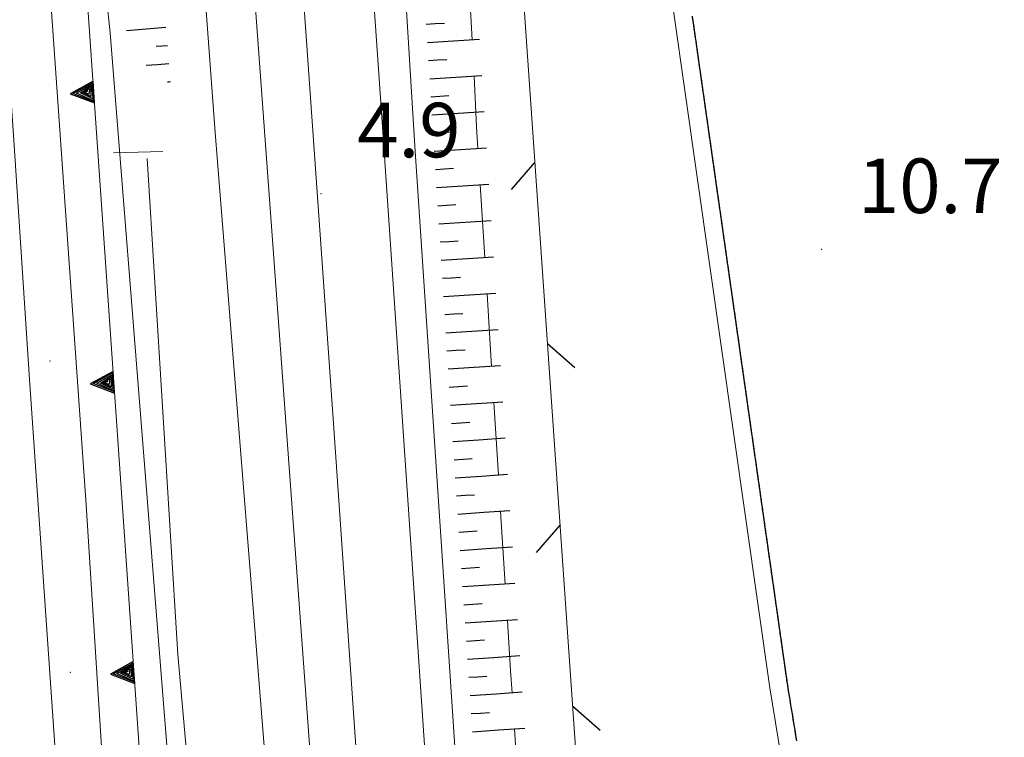
# Model space of a CAD drawing. Extents: x 2428744 to 2430524, y 4752374 to 4753590.
# Drawn here: x 2429879 to 2429933, y 4752551 to 4752590 of the extents above; entities that cross this region are included whole.
import ezdxf

# ---------------------------------------------------------------- set-up
doc = ezdxf.new("R2010")
doc.units = 0
doc.header["$LTSCALE"] = 2
doc.header["$MEASUREMENT"] = 0
for name, pattern in [('LA02', [3, 2, -1]), ('PONTE', [0]), ('RECINZ', [20, 5, 5, 5, 5]), ('SOSTEGNO', [8, 4, 4])]:
    doc.linetypes.add(name, pattern=pattern)
for name, color, linetype in [('010216', 1, 'LA02'), ('010307', 1, 'Continuous'), ('010308', 1, 'SOSTEGNO'), ('040102', 10, 'Continuous'), ('040316', 5, 'Continuous'), ('050406', 1, 'Continuous'), ('050610', 5, 'PONTE'), ('060121', 5, 'Continuous'), ('060804', 1, 'RECINZ'), ('080203', 3, 'Continuous'), ('V0252', 6, 'Continuous')]:
    doc.layers.add(name, color=color, linetype=linetype)
doc.styles.add('Style07', font='Arial', dxfattribs={"height": 0.2})

# ---------------------------------------------------------------- blocks, each defined once
blk = doc.blocks.new('TRIAN3')
for p, q in [((0.001, 0.542), (-0.25, 0)), ((-0.222, 0.005), (0.002, 0.478)), ((0.25, 0), (0.001, 0.542)), ((0.002, 0.478), (0.215, 0.015)), ((-0.197, 0.018), (0.005, 0.395)), ((-0.149, 0.035), (0.005, 0.308)), ((-0.098, 0.073), (0.007, 0.254)), ((0.005, 0.395), (0.175, 0.036)), ((0.005, 0.308), (0.14, 0.056)), ((0.007, 0.254), (0.092, 0.086)), ((-0.25, 0), (0.25, 0)), ((0.215, 0.015), (-0.197, 0.018)), ((0.175, 0.036), (-0.149, 0.035)), ((0.14, 0.056), (-0.098, 0.073)), ((-0.04, 0.114), (0.006, 0.225)), ((0.092, 0.086), (-0.04, 0.114)), ((0.006, 0.225), (0.038, 0.127))]:
    blk.add_line(p, q)
blk = doc.blocks.new('SCART_L')
for p, q in [((0, 0), (0.8, 0)), ((0.8, 0), (1.6, 0))]:
    blk.add_line(p, q)
blk = doc.blocks.new('SCART_C')
for p, q in [((0, 0), (0.5, 0)), ((0.5, 0), (1, 0))]:
    blk.add_line(p, q)
blk = doc.blocks.new('PARAL')
blk.add_line((0.5, 0), (0.5, 0.1))
blk = doc.blocks.new('BARB01')
blk.add_line((0, 0), (1, 0))

msp = doc.modelspace()

# ---------------------------------------------------------------- linework, layer by layer
at = {"layer": '010216', "linetype": 'LA02', "lineweight": 0, "flags": 128}
for points in [[(2429897.799, 4752702.728), (2429900.33, 4752674.099), (2429899.819, 4752673.001), (2429898.705, 4752672.737), (2429897.615, 4752672.395), (2429897.031, 4752671.531), (2429897.05, 4752669.834), (2429898.407, 4752669.323), (2429899.847, 4752669.093), (2429901.68, 4752627.605), (2429903.917, 4752584.285), (2429905.783, 4752554.357), (2429907.221, 4752532.89)], [(2429883.75, 4752589.443), (2429881.094, 4752615.08), (2429878.618, 4752665.343), (2429877.054, 4752677.966), (2429877.79, 4752682.71), (2429878.388, 4752682.983), (2429880.913, 4752681.476)]]:
    msp.add_lwpolyline(points, dxfattribs=at)
at = {"layer": '010308', "linetype": 'SOSTEGNO', "lineweight": 0, "flags": 128}
msp.add_lwpolyline([(2429881.191, 4752610.133), (2429887.107, 4752524.776)], dxfattribs=at)
at = {"layer": '040102', "linetype": 'Continuous', "lineweight": 0, "flags": 128}
for points in [[(2429885.443, 4752752.104), (2429887.268, 4752736.302), (2429888.561, 4752721.81), (2429890.076, 4752705.52), (2429892.954, 4752669.084), (2429894.797, 4752641.044), (2429896.83, 4752611.685), (2429898.683, 4752585.09), (2429902.681, 4752526.254)], [(2429883.684, 4752668.763), (2429885.45, 4752642.693), (2429887.532, 4752611), (2429889.522, 4752583.971), (2429894.003, 4752527.938)], [(2429891.913, 4752626.563), (2429892.582, 4752617.065), (2429896.035, 4752567.963), (2429898.823, 4752527.676)], [(2429885.787, 4752582.545), (2429887.476, 4752555.264), (2429890.303, 4752523.538)]]:
    msp.add_lwpolyline(points, dxfattribs=at)
at = {"layer": '040316', "linetype": 'Continuous', "lineweight": 0, "flags": 128}
for points in [[(2429888.185, 4752752.021), (2429888.783, 4752745.639), (2429890.366, 4752727.49), (2429893.251, 4752695.377), (2429895.487, 4752660.449), (2429897.957, 4752624.96), (2429900.513, 4752583.214), (2429904.023, 4752530.671)], [(2429889.332, 4752626.343), (2429891.045, 4752600.316), (2429896.262, 4752529.285)], [(2429895.026, 4752426.246), (2429893.976, 4752441.456), (2429890.788, 4752488.815), (2429888.092, 4752534.809), (2429883.75, 4752589.443)]]:
    msp.add_lwpolyline(points, dxfattribs=at)
at = {"layer": '050406', "linetype": 'Continuous', "lineweight": 0, "flags": 128}
for points in [[(2429857.695, 4752821.994), (2429861.467, 4752799.31), (2429863.06, 4752788.764), (2429864.553, 4752780.449), (2429865.012, 4752768.613), (2429865.732, 4752751.4), (2429868.438, 4752743.674), (2429871.358, 4752734.991), (2429871.761, 4752733.158), (2429871.961, 4752731.43), (2429872.411, 4752719.896), (2429873.697, 4752700.603), (2429874.767, 4752681.646), (2429876.731, 4752649.291), (2429878.273, 4752624.555), (2429879.982, 4752598.473), (2429882.435, 4752563.49), (2429884.717, 4752527.333), (2429887.069, 4752493.127), (2429889.062, 4752451.647), (2429890.371, 4752426.307)], [(2429887.562, 4752426.344), (2429886.508, 4752448.074), (2429886.199, 4752451.94), (2429885.349, 4752473.837), (2429884.009, 4752500.05), (2429882.191, 4752526.671), (2429880.922, 4752547.08), (2429879.315, 4752570.375), (2429878.426, 4752583.826), (2429878.312, 4752585.698), (2429877.576, 4752597.742), (2429877.488, 4752599.186), (2429876.075, 4752621.282), (2429874.942, 4752639.807)]]:
    msp.add_lwpolyline(points, dxfattribs=at)
at = {"layer": '050610', "linetype": 'PONTE', "lineweight": 0, "flags": 128}
msp.add_lwpolyline([(2429932.955, 4752425.747), (2429932.525, 4752429.309), (2429927.559, 4752484.596), (2429924.439, 4752527.677), (2429923.463, 4752534.189), (2429922.793, 4752536.699), (2429920.047, 4752553.417), (2429913.404, 4752600.082), (2429910.752, 4752620.287), (2429908.8, 4752633.73), (2429908.06, 4752638.827), (2429903.171, 4752672.534), (2429899.263, 4752705.17), (2429896.605, 4752727.335), (2429894.591, 4752752.878), (2429893.682, 4752774.724)], dxfattribs=at)
at = {"layer": '060121', "linetype": 'Continuous', "lineweight": 0, "flags": 128}
msp.add_lwpolyline([(2429886.643, 4752582.927), (2429883.941, 4752582.844)], dxfattribs=at)
at = {"layer": '060804', "linetype": 'RECINZ', "lineweight": 0, "flags": 128}
msp.add_lwpolyline([(2429910.593, 4752532.454), (2429904.311, 4752622.799), (2429901.413, 4752689.185)], dxfattribs=at)
at = {"layer": '080203', "linetype": 'Continuous', "lineweight": 0}
for p in [(2429895.351, 4752580.602), (2429922.904, 4752577.536), (2429880.441, 4752571.393), (2429881.561, 4752554.278)]:
    msp.add_point(p, dxfattribs=at)

# ---------------------------------------------------------------- block references
at = {"layer": '010307', "lineweight": 0}
for name, p, xscale, yscale, zscale, rotation in [('SCART_L', (2429886.823, 4752589.741), 1.357796118946106, 1.357796118946106, 1.357796118946106, 184.6013526980576), ('SCART_L', (2429901.207, 4752588.925), 1.800000000267081, 1.800000000267081, 1.800000000267081, 3.643051758775047), ('SCART_C', (2429886.903, 4752588.744), 0.6197372846276317, 0.6197372846276317, 0.6197372846276317, 184.6013527936484), ('SCART_L', (2429886.984, 4752587.747), 0.7863806680179456, 0.7863806680179456, 0.7863806680179456, 184.6013527490854), ('SCART_L', (2429901.334, 4752586.929), 1.800000000267081, 1.800000000267081, 1.800000000267081, 3.643051758775047), ('SCART_C', (2429887.064, 4752586.751), 0.1503797248482908, 0.1503797248482908, 0.1503797248482908, 184.6013527119817), ('SCART_L', (2429901.461, 4752584.933), 1.800000000267081, 1.800000000267081, 1.800000000267081, 3.643051758775047), ('SCART_L', (2429901.588, 4752582.937), 1.800000000267081, 1.800000000267081, 1.800000000267081, 3.643051758775047), ('SCART_L', (2429901.715, 4752580.941), 1.800000000267081, 1.800000000267081, 1.800000000267081, 3.643051758775047), ('SCART_L', (2429901.843, 4752578.945), 1.800000000267081, 1.800000000267081, 1.800000000267081, 3.643051758775047), ('SCART_L', (2429901.97, 4752576.949), 1.800000000267081, 1.800000000267081, 1.800000000267081, 3.643051758775047), ('SCART_L', (2429902.097, 4752574.953), 1.800000000267081, 1.800000000267081, 1.800000000267081, 3.643051758775047), ('SCART_L', (2429902.224, 4752572.957), 1.800000000267081, 1.800000000267081, 1.800000000267081, 3.643051758775047), ('SCART_L', (2429902.351, 4752570.962), 1.800000000267081, 1.800000000267081, 1.800000000267081, 3.643051758775047), ('SCART_L', (2429902.478, 4752568.966), 1.800000000267081, 1.800000000267081, 1.800000000267081, 3.643051758775047), ('SCART_L', (2429902.607, 4752566.97), 1.799999999594055, 1.799999999594055, 1.799999999594055, 3.889034041172324), ('SCART_L', (2429902.742, 4752564.974), 1.799999999594055, 1.799999999594055, 1.799999999594055, 3.889034041172324), ('SCART_L', (2429902.878, 4752562.979), 1.799999999594055, 1.799999999594055, 1.799999999594055, 3.889034041172324), ('SCART_L', (2429903.014, 4752560.984), 1.799999999594055, 1.799999999594055, 1.799999999594055, 3.889034041172324), ('SCART_L', (2429903.149, 4752558.988), 1.799999999594055, 1.799999999594055, 1.799999999594055, 3.889034041172324), ('SCART_L', (2429903.285, 4752556.993), 1.799999999594055, 1.799999999594055, 1.799999999594055, 3.889034041172324), ('SCART_L', (2429903.421, 4752554.997), 1.799999999594055, 1.799999999594055, 1.799999999594055, 3.889034041172324), ('SCART_L', (2429903.556, 4752553.002), 1.799999999594055, 1.799999999594055, 1.799999999594055, 3.889034041172324), ('SCART_L', (2429903.692, 4752551.007), 1.799999999594055, 1.799999999594055, 1.799999999594055, 3.889034041172324)]:
    msp.add_blockref(name, p, dxfattribs=dict(at, xscale=xscale, yscale=yscale, zscale=zscale, rotation=rotation))
for p, rotation in [((2429901.144, 4752589.923), 3.643051758021588), ((2429901.271, 4752587.927), 3.643051758021588), ((2429901.398, 4752585.931), 3.643051758021588), ((2429901.525, 4752583.935), 3.643051758021588), ((2429901.652, 4752581.939), 3.643051758021588), ((2429901.779, 4752579.943), 3.643051758021588), ((2429901.906, 4752577.947), 3.643051758021588), ((2429902.033, 4752575.951), 3.643051758021588), ((2429902.16, 4752573.955), 3.643051758021588), ((2429902.287, 4752571.959), 3.643051758021588), ((2429902.414, 4752569.964), 3.643051758021588), ((2429902.541, 4752567.968), 3.643051758021588), ((2429902.675, 4752565.972), 3.88903408849497), ((2429902.81, 4752563.977), 3.88903408849497), ((2429902.946, 4752561.981), 3.88903408849497), ((2429903.082, 4752559.986), 3.88903408849497), ((2429903.217, 4752557.99), 3.88903408849497), ((2429903.353, 4752555.995), 3.88903408849497), ((2429903.489, 4752554), 3.88903408849497), ((2429903.624, 4752552.004), 3.88903408849497)]:
    msp.add_blockref('SCART_C', p, dxfattribs=dict(at, rotation=rotation))
at = {"layer": '010308', "lineweight": 0, "xscale": 2.400000000519494, "yscale": 2.400000000519493, "zscale": 2.400000000519493, "rotation": 93.96524617021593}
for p in [(2429882.85, 4752586.19), (2429883.957, 4752570.228), (2429885.063, 4752554.267)]:
    msp.add_blockref('TRIAN3', p, dxfattribs=at)
at = {"layer": '050610', "lineweight": 0}
for p, xscale, yscale, zscale, rotation in [((2429914.834, 4752590.032), 1.99999999998201, 1.99999999998201, 1.99999999998201, 8.10180664168908), ((2429914.849, 4752589.933), 1.99999999998201, 1.99999999998201, 1.99999999998201, 8.10180664168908), ((2429914.863, 4752589.834), 1.99999999998201, 1.99999999998201, 1.99999999998201, 8.10180664168908), ((2429914.877, 4752589.735), 1.99999999998201, 1.99999999998201, 1.99999999998201, 8.10180664168908), ((2429914.891, 4752589.636), 1.99999999998201, 1.99999999998201, 1.99999999998201, 8.10180664168908), ((2429914.905, 4752589.537), 1.99999999998201, 1.99999999998201, 1.99999999998201, 8.10180664168908), ((2429914.919, 4752589.438), 1.99999999998201, 1.99999999998201, 1.99999999998201, 8.10180664168908), ((2429914.933, 4752589.339), 1.99999999998201, 1.99999999998201, 1.99999999998201, 8.10180664168908), ((2429914.947, 4752589.24), 1.99999999998201, 1.99999999998201, 1.99999999998201, 8.10180664168908), ((2429914.961, 4752589.141), 1.99999999998201, 1.99999999998201, 1.99999999998201, 8.10180664168908), ((2429914.975, 4752589.042), 1.99999999998201, 1.99999999998201, 1.99999999998201, 8.10180664168908), ((2429914.989, 4752588.943), 1.99999999998201, 1.99999999998201, 1.99999999998201, 8.10180664168908), ((2429915.004, 4752588.844), 1.99999999998201, 1.99999999998201, 1.99999999998201, 8.10180664168908), ((2429915.018, 4752588.745), 1.99999999998201, 1.99999999998201, 1.99999999998201, 8.10180664168908), ((2429915.032, 4752588.646), 1.99999999998201, 1.99999999998201, 1.99999999998201, 8.10180664168908), ((2429915.046, 4752588.547), 1.99999999998201, 1.99999999998201, 1.99999999998201, 8.10180664168908), ((2429915.06, 4752588.448), 1.99999999998201, 1.99999999998201, 1.99999999998201, 8.10180664168908), ((2429915.074, 4752588.349), 1.99999999998201, 1.99999999998201, 1.99999999998201, 8.10180664168908), ((2429915.088, 4752588.25), 1.99999999998201, 1.99999999998201, 1.99999999998201, 8.10180664168908), ((2429915.102, 4752588.151), 1.99999999998201, 1.99999999998201, 1.99999999998201, 8.10180664168908), ((2429915.116, 4752588.052), 1.99999999998201, 1.99999999998201, 1.99999999998201, 8.10180664168908), ((2429915.13, 4752587.953), 1.99999999998201, 1.99999999998201, 1.99999999998201, 8.10180664168908), ((2429915.145, 4752587.854), 1.99999999998201, 1.99999999998201, 1.99999999998201, 8.10180664168908), ((2429915.159, 4752587.755), 1.99999999998201, 1.99999999998201, 1.99999999998201, 8.10180664168908), ((2429915.173, 4752587.656), 1.99999999998201, 1.99999999998201, 1.99999999998201, 8.10180664168908), ((2429915.187, 4752587.557), 1.99999999998201, 1.99999999998201, 1.99999999998201, 8.10180664168908), ((2429915.201, 4752587.458), 1.99999999998201, 1.99999999998201, 1.99999999998201, 8.10180664168908), ((2429915.215, 4752587.359), 1.99999999998201, 1.99999999998201, 1.99999999998201, 8.10180664168908), ((2429915.229, 4752587.26), 1.99999999998201, 1.99999999998201, 1.99999999998201, 8.10180664168908), ((2429915.243, 4752587.161), 1.99999999998201, 1.99999999998201, 1.99999999998201, 8.10180664168908), ((2429915.257, 4752587.062), 1.99999999998201, 1.99999999998201, 1.99999999998201, 8.10180664168908), ((2429915.271, 4752586.963), 1.99999999998201, 1.99999999998201, 1.99999999998201, 8.10180664168908), ((2429915.285, 4752586.864), 1.99999999998201, 1.99999999998201, 1.99999999998201, 8.10180664168908), ((2429915.3, 4752586.765), 1.99999999998201, 1.99999999998201, 1.99999999998201, 8.10180664168908), ((2429915.314, 4752586.666), 1.99999999998201, 1.99999999998201, 1.99999999998201, 8.10180664168908), ((2429915.328, 4752586.567), 1.99999999998201, 1.99999999998201, 1.99999999998201, 8.10180664168908), ((2429915.342, 4752586.468), 1.99999999998201, 1.99999999998201, 1.99999999998201, 8.10180664168908), ((2429915.356, 4752586.369), 1.99999999998201, 1.99999999998201, 1.99999999998201, 8.10180664168908), ((2429915.37, 4752586.27), 1.99999999998201, 1.99999999998201, 1.99999999998201, 8.10180664168908), ((2429915.384, 4752586.171), 1.99999999998201, 1.99999999998201, 1.99999999998201, 8.10180664168908), ((2429915.398, 4752586.071), 1.99999999998201, 1.99999999998201, 1.99999999998201, 8.10180664168908), ((2429915.412, 4752585.972), 1.99999999998201, 1.99999999998201, 1.99999999998201, 8.10180664168908), ((2429915.426, 4752585.873), 1.99999999998201, 1.99999999998201, 1.99999999998201, 8.10180664168908), ((2429915.44, 4752585.774), 1.99999999998201, 1.99999999998201, 1.99999999998201, 8.10180664168908), ((2429915.455, 4752585.675), 1.99999999998201, 1.99999999998201, 1.99999999998201, 8.10180664168908), ((2429915.469, 4752585.576), 1.99999999998201, 1.99999999998201, 1.99999999998201, 8.10180664168908), ((2429915.483, 4752585.477), 1.99999999998201, 1.99999999998201, 1.99999999998201, 8.10180664168908), ((2429915.497, 4752585.378), 1.99999999998201, 1.99999999998201, 1.99999999998201, 8.10180664168908), ((2429915.511, 4752585.279), 1.99999999998201, 1.99999999998201, 1.99999999998201, 8.10180664168908), ((2429915.525, 4752585.18), 1.99999999998201, 1.99999999998201, 1.99999999998201, 8.10180664168908), ((2429915.539, 4752585.081), 1.99999999998201, 1.99999999998201, 1.99999999998201, 8.10180664168908), ((2429915.553, 4752584.982), 1.99999999998201, 1.99999999998201, 1.99999999998201, 8.10180664168908), ((2429915.567, 4752584.883), 1.99999999998201, 1.99999999998201, 1.99999999998201, 8.10180664168908), ((2429915.581, 4752584.784), 1.99999999998201, 1.99999999998201, 1.99999999998201, 8.10180664168908), ((2429915.595, 4752584.685), 1.99999999998201, 1.99999999998201, 1.99999999998201, 8.10180664168908), ((2429915.61, 4752584.586), 1.99999999998201, 1.99999999998201, 1.99999999998201, 8.10180664168908), ((2429915.624, 4752584.487), 1.99999999998201, 1.99999999998201, 1.99999999998201, 8.10180664168908), ((2429915.638, 4752584.388), 1.99999999998201, 1.99999999998201, 1.99999999998201, 8.10180664168908), ((2429915.652, 4752584.289), 1.99999999998201, 1.99999999998201, 1.99999999998201, 8.10180664168908), ((2429915.666, 4752584.19), 1.99999999998201, 1.99999999998201, 1.99999999998201, 8.10180664168908), ((2429915.68, 4752584.091), 1.99999999998201, 1.99999999998201, 1.99999999998201, 8.10180664168908), ((2429915.694, 4752583.992), 1.99999999998201, 1.99999999998201, 1.99999999998201, 8.10180664168908), ((2429915.708, 4752583.893), 1.99999999998201, 1.99999999998201, 1.99999999998201, 8.10180664168908), ((2429915.722, 4752583.794), 1.99999999998201, 1.99999999998201, 1.99999999998201, 8.10180664168908), ((2429915.736, 4752583.695), 1.99999999998201, 1.99999999998201, 1.99999999998201, 8.10180664168908), ((2429915.751, 4752583.596), 1.99999999998201, 1.99999999998201, 1.99999999998201, 8.10180664168908), ((2429915.765, 4752583.497), 1.99999999998201, 1.99999999998201, 1.99999999998201, 8.10180664168908), ((2429915.779, 4752583.398), 1.99999999998201, 1.99999999998201, 1.99999999998201, 8.10180664168908), ((2429915.793, 4752583.299), 1.99999999998201, 1.99999999998201, 1.99999999998201, 8.10180664168908), ((2429915.807, 4752583.2), 1.99999999998201, 1.99999999998201, 1.99999999998201, 8.10180664168908), ((2429915.821, 4752583.101), 1.99999999998201, 1.99999999998201, 1.99999999998201, 8.10180664168908), ((2429915.835, 4752583.002), 1.99999999998201, 1.99999999998201, 1.99999999998201, 8.10180664168908), ((2429915.849, 4752582.903), 1.99999999998201, 1.99999999998201, 1.99999999998201, 8.10180664168908), ((2429915.863, 4752582.804), 1.99999999998201, 1.99999999998201, 1.99999999998201, 8.10180664168908), ((2429915.877, 4752582.705), 1.99999999998201, 1.99999999998201, 1.99999999998201, 8.10180664168908), ((2429915.891, 4752582.606), 1.99999999998201, 1.99999999998201, 1.99999999998201, 8.10180664168908), ((2429915.906, 4752582.507), 1.99999999998201, 1.99999999998201, 1.99999999998201, 8.10180664168908), ((2429915.92, 4752582.408), 1.99999999998201, 1.99999999998201, 1.99999999998201, 8.10180664168908), ((2429915.934, 4752582.309), 1.99999999998201, 1.99999999998201, 1.99999999998201, 8.10180664168908), ((2429915.948, 4752582.21), 1.99999999998201, 1.99999999998201, 1.99999999998201, 8.10180664168908), ((2429915.962, 4752582.111), 1.99999999998201, 1.99999999998201, 1.99999999998201, 8.10180664168908), ((2429915.976, 4752582.012), 1.99999999998201, 1.99999999998201, 1.99999999998201, 8.10180664168908), ((2429915.99, 4752581.913), 1.99999999998201, 1.99999999998201, 1.99999999998201, 8.10180664168908), ((2429916.004, 4752581.814), 1.99999999998201, 1.99999999998201, 1.99999999998201, 8.10180664168908), ((2429916.018, 4752581.715), 1.99999999998201, 1.99999999998201, 1.99999999998201, 8.10180664168908), ((2429916.032, 4752581.616), 1.99999999998201, 1.99999999998201, 1.99999999998201, 8.10180664168908), ((2429916.046, 4752581.517), 1.99999999998201, 1.99999999998201, 1.99999999998201, 8.10180664168908), ((2429916.061, 4752581.418), 1.99999999998201, 1.99999999998201, 1.99999999998201, 8.10180664168908), ((2429916.075, 4752581.319), 1.99999999998201, 1.99999999998201, 1.99999999998201, 8.10180664168908), ((2429916.089, 4752581.22), 1.99999999998201, 1.99999999998201, 1.99999999998201, 8.10180664168908), ((2429916.103, 4752581.121), 1.99999999998201, 1.99999999998201, 1.99999999998201, 8.10180664168908), ((2429916.117, 4752581.022), 1.99999999998201, 1.99999999998201, 1.99999999998201, 8.10180664168908), ((2429916.131, 4752580.923), 1.99999999998201, 1.99999999998201, 1.99999999998201, 8.10180664168908), ((2429916.145, 4752580.824), 1.99999999998201, 1.99999999998201, 1.99999999998201, 8.10180664168908), ((2429916.159, 4752580.725), 1.99999999998201, 1.99999999998201, 1.99999999998201, 8.10180664168908), ((2429916.173, 4752580.626), 1.99999999998201, 1.99999999998201, 1.99999999998201, 8.10180664168908), ((2429916.187, 4752580.527), 1.99999999998201, 1.99999999998201, 1.99999999998201, 8.10180664168908), ((2429916.201, 4752580.428), 1.99999999998201, 1.99999999998201, 1.99999999998201, 8.10180664168908), ((2429916.216, 4752580.329), 1.99999999998201, 1.99999999998201, 1.99999999998201, 8.10180664168908), ((2429916.23, 4752580.23), 1.99999999998201, 1.99999999998201, 1.99999999998201, 8.10180664168908), ((2429916.244, 4752580.131), 1.99999999998201, 1.99999999998201, 1.99999999998201, 8.10180664168908), ((2429916.258, 4752580.032), 1.99999999998201, 1.99999999998201, 1.99999999998201, 8.10180664168908), ((2429916.272, 4752579.933), 1.99999999998201, 1.99999999998201, 1.99999999998201, 8.10180664168908), ((2429916.286, 4752579.834), 1.99999999998201, 1.99999999998201, 1.99999999998201, 8.10180664168908), ((2429916.3, 4752579.735), 1.99999999998201, 1.99999999998201, 1.99999999998201, 8.10180664168908), ((2429916.314, 4752579.636), 1.99999999998201, 1.99999999998201, 1.99999999998201, 8.10180664168908), ((2429916.328, 4752579.537), 1.99999999998201, 1.99999999998201, 1.99999999998201, 8.10180664168908), ((2429916.342, 4752579.438), 1.99999999998201, 1.99999999998201, 1.99999999998201, 8.10180664168908), ((2429916.357, 4752579.339), 1.99999999998201, 1.99999999998201, 1.99999999998201, 8.10180664168908), ((2429916.371, 4752579.24), 1.99999999998201, 1.99999999998201, 1.99999999998201, 8.10180664168908), ((2429916.385, 4752579.141), 1.99999999998201, 1.99999999998201, 1.99999999998201, 8.10180664168908), ((2429916.399, 4752579.042), 1.99999999998201, 1.99999999998201, 1.99999999998201, 8.10180664168908), ((2429916.413, 4752578.943), 1.99999999998201, 1.99999999998201, 1.99999999998201, 8.10180664168908), ((2429916.427, 4752578.844), 1.99999999998201, 1.99999999998201, 1.99999999998201, 8.10180664168908), ((2429916.441, 4752578.745), 1.99999999998201, 1.99999999998201, 1.99999999998201, 8.10180664168908), ((2429916.455, 4752578.646), 1.99999999998201, 1.99999999998201, 1.99999999998201, 8.10180664168908), ((2429916.469, 4752578.547), 1.99999999998201, 1.99999999998201, 1.99999999998201, 8.10180664168908), ((2429916.483, 4752578.448), 1.99999999998201, 1.99999999998201, 1.99999999998201, 8.10180664168908), ((2429916.497, 4752578.349), 1.99999999998201, 1.99999999998201, 1.99999999998201, 8.10180664168908), ((2429916.512, 4752578.25), 1.99999999998201, 1.99999999998201, 1.99999999998201, 8.10180664168908), ((2429916.526, 4752578.151), 1.99999999998201, 1.99999999998201, 1.99999999998201, 8.10180664168908), ((2429916.54, 4752578.052), 1.99999999998201, 1.99999999998201, 1.99999999998201, 8.10180664168908), ((2429916.554, 4752577.953), 1.99999999998201, 1.99999999998201, 1.99999999998201, 8.10180664168908), ((2429916.568, 4752577.854), 1.99999999998201, 1.99999999998201, 1.99999999998201, 8.10180664168908), ((2429916.582, 4752577.755), 1.99999999998201, 1.99999999998201, 1.99999999998201, 8.10180664168908), ((2429916.596, 4752577.656), 1.99999999998201, 1.99999999998201, 1.99999999998201, 8.10180664168908), ((2429916.61, 4752577.557), 1.99999999998201, 1.99999999998201, 1.99999999998201, 8.10180664168908), ((2429916.624, 4752577.458), 1.99999999998201, 1.99999999998201, 1.99999999998201, 8.10180664168908), ((2429916.638, 4752577.359), 1.99999999998201, 1.99999999998201, 1.99999999998201, 8.10180664168908), ((2429916.652, 4752577.26), 1.99999999998201, 1.99999999998201, 1.99999999998201, 8.10180664168908), ((2429916.667, 4752577.161), 1.99999999998201, 1.99999999998201, 1.99999999998201, 8.10180664168908), ((2429916.681, 4752577.062), 1.99999999998201, 1.99999999998201, 1.99999999998201, 8.10180664168908), ((2429916.695, 4752576.963), 1.99999999998201, 1.99999999998201, 1.99999999998201, 8.10180664168908), ((2429916.709, 4752576.864), 1.99999999998201, 1.99999999998201, 1.99999999998201, 8.10180664168908), ((2429916.723, 4752576.765), 1.99999999998201, 1.99999999998201, 1.99999999998201, 8.10180664168908), ((2429916.737, 4752576.666), 1.99999999998201, 1.99999999998201, 1.99999999998201, 8.10180664168908), ((2429916.751, 4752576.567), 1.99999999998201, 1.99999999998201, 1.99999999998201, 8.10180664168908), ((2429916.765, 4752576.468), 1.99999999998201, 1.99999999998201, 1.99999999998201, 8.10180664168908), ((2429916.779, 4752576.369), 1.99999999998201, 1.99999999998201, 1.99999999998201, 8.10180664168908), ((2429916.793, 4752576.27), 1.99999999998201, 1.99999999998201, 1.99999999998201, 8.10180664168908), ((2429916.808, 4752576.171), 1.99999999998201, 1.99999999998201, 1.99999999998201, 8.10180664168908), ((2429916.822, 4752576.072), 1.99999999998201, 1.99999999998201, 1.99999999998201, 8.10180664168908), ((2429916.836, 4752575.973), 1.99999999998201, 1.99999999998201, 1.99999999998201, 8.10180664168908), ((2429916.85, 4752575.874), 1.99999999998201, 1.99999999998201, 1.99999999998201, 8.10180664168908), ((2429916.864, 4752575.775), 1.99999999998201, 1.99999999998201, 1.99999999998201, 8.10180664168908), ((2429916.878, 4752575.676), 1.99999999998201, 1.99999999998201, 1.99999999998201, 8.10180664168908), ((2429916.892, 4752575.577), 1.99999999998201, 1.99999999998201, 1.99999999998201, 8.10180664168908), ((2429916.906, 4752575.478), 1.99999999998201, 1.99999999998201, 1.99999999998201, 8.10180664168908), ((2429916.92, 4752575.379), 1.99999999998201, 1.99999999998201, 1.99999999998201, 8.10180664168908), ((2429916.934, 4752575.28), 1.99999999998201, 1.99999999998201, 1.99999999998201, 8.10180664168908), ((2429916.948, 4752575.181), 1.99999999998201, 1.99999999998201, 1.99999999998201, 8.10180664168908), ((2429916.963, 4752575.082), 1.99999999998201, 1.99999999998201, 1.99999999998201, 8.10180664168908), ((2429916.977, 4752574.983), 1.99999999998201, 1.99999999998201, 1.99999999998201, 8.10180664168908), ((2429916.991, 4752574.884), 1.99999999998201, 1.99999999998201, 1.99999999998201, 8.10180664168908), ((2429917.005, 4752574.785), 1.99999999998201, 1.99999999998201, 1.99999999998201, 8.10180664168908), ((2429917.019, 4752574.686), 1.99999999998201, 1.99999999998201, 1.99999999998201, 8.10180664168908), ((2429917.033, 4752574.587), 1.99999999998201, 1.99999999998201, 1.99999999998201, 8.10180664168908), ((2429917.047, 4752574.488), 1.99999999998201, 1.99999999998201, 1.99999999998201, 8.10180664168908), ((2429917.061, 4752574.389), 1.99999999998201, 1.99999999998201, 1.99999999998201, 8.10180664168908), ((2429917.075, 4752574.29), 1.99999999998201, 1.99999999998201, 1.99999999998201, 8.10180664168908), ((2429917.089, 4752574.191), 1.99999999998201, 1.99999999998201, 1.99999999998201, 8.10180664168908), ((2429917.103, 4752574.092), 1.99999999998201, 1.99999999998201, 1.99999999998201, 8.10180664168908), ((2429917.118, 4752573.993), 1.99999999998201, 1.99999999998201, 1.99999999998201, 8.10180664168908), ((2429917.132, 4752573.894), 1.99999999998201, 1.99999999998201, 1.99999999998201, 8.10180664168908), ((2429917.146, 4752573.795), 1.99999999998201, 1.99999999998201, 1.99999999998201, 8.10180664168908), ((2429917.16, 4752573.696), 1.99999999998201, 1.99999999998201, 1.99999999998201, 8.10180664168908), ((2429917.174, 4752573.597), 1.99999999998201, 1.99999999998201, 1.99999999998201, 8.10180664168908), ((2429917.188, 4752573.498), 1.99999999998201, 1.99999999998201, 1.99999999998201, 8.10180664168908), ((2429917.202, 4752573.399), 1.99999999998201, 1.99999999998201, 1.99999999998201, 8.10180664168908), ((2429917.216, 4752573.3), 1.99999999998201, 1.99999999998201, 1.99999999998201, 8.10180664168908), ((2429917.23, 4752573.201), 1.99999999998201, 1.99999999998201, 1.99999999998201, 8.10180664168908), ((2429917.244, 4752573.102), 1.99999999998201, 1.99999999998201, 1.99999999998201, 8.10180664168908), ((2429917.258, 4752573.003), 1.99999999998201, 1.99999999998201, 1.99999999998201, 8.10180664168908), ((2429917.273, 4752572.904), 1.99999999998201, 1.99999999998201, 1.99999999998201, 8.10180664168908), ((2429917.287, 4752572.805), 1.99999999998201, 1.99999999998201, 1.99999999998201, 8.10180664168908), ((2429917.301, 4752572.706), 1.99999999998201, 1.99999999998201, 1.99999999998201, 8.10180664168908), ((2429917.315, 4752572.607), 1.99999999998201, 1.99999999998201, 1.99999999998201, 8.10180664168908), ((2429917.329, 4752572.508), 1.99999999998201, 1.99999999998201, 1.99999999998201, 8.10180664168908), ((2429917.343, 4752572.409), 1.99999999998201, 1.99999999998201, 1.99999999998201, 8.10180664168908), ((2429917.357, 4752572.31), 1.99999999998201, 1.99999999998201, 1.99999999998201, 8.10180664168908), ((2429917.371, 4752572.211), 1.99999999998201, 1.99999999998201, 1.99999999998201, 8.10180664168908), ((2429917.385, 4752572.112), 1.99999999998201, 1.99999999998201, 1.99999999998201, 8.10180664168908), ((2429917.399, 4752572.013), 1.99999999998201, 1.99999999998201, 1.99999999998201, 8.10180664168908), ((2429917.414, 4752571.914), 1.99999999998201, 1.99999999998201, 1.99999999998201, 8.10180664168908), ((2429917.428, 4752571.815), 1.99999999998201, 1.99999999998201, 1.99999999998201, 8.10180664168908), ((2429917.442, 4752571.716), 1.99999999998201, 1.99999999998201, 1.99999999998201, 8.10180664168908), ((2429917.456, 4752571.617), 1.99999999998201, 1.99999999998201, 1.99999999998201, 8.10180664168908), ((2429917.47, 4752571.518), 1.99999999998201, 1.99999999998201, 1.99999999998201, 8.10180664168908), ((2429917.484, 4752571.419), 1.99999999998201, 1.99999999998201, 1.99999999998201, 8.10180664168908), ((2429917.498, 4752571.32), 1.99999999998201, 1.99999999998201, 1.99999999998201, 8.10180664168908), ((2429917.512, 4752571.221), 1.99999999998201, 1.99999999998201, 1.99999999998201, 8.10180664168908), ((2429917.526, 4752571.122), 1.99999999998201, 1.99999999998201, 1.99999999998201, 8.10180664168908), ((2429917.54, 4752571.023), 1.99999999998201, 1.99999999998201, 1.99999999998201, 8.10180664168908), ((2429917.554, 4752570.924), 1.99999999998201, 1.99999999998201, 1.99999999998201, 8.10180664168908), ((2429917.569, 4752570.825), 1.99999999998201, 1.99999999998201, 1.99999999998201, 8.10180664168908), ((2429917.583, 4752570.726), 1.99999999998201, 1.99999999998201, 1.99999999998201, 8.10180664168908), ((2429917.597, 4752570.627), 1.99999999998201, 1.99999999998201, 1.99999999998201, 8.10180664168908), ((2429917.611, 4752570.528), 1.99999999998201, 1.99999999998201, 1.99999999998201, 8.10180664168908), ((2429917.625, 4752570.429), 1.99999999998201, 1.99999999998201, 1.99999999998201, 8.10180664168908), ((2429917.639, 4752570.33), 1.99999999998201, 1.99999999998201, 1.99999999998201, 8.10180664168908), ((2429917.653, 4752570.231), 1.99999999998201, 1.99999999998201, 1.99999999998201, 8.10180664168908), ((2429917.667, 4752570.132), 1.99999999998201, 1.99999999998201, 1.99999999998201, 8.10180664168908), ((2429917.681, 4752570.033), 1.99999999998201, 1.99999999998201, 1.99999999998201, 8.10180664168908), ((2429917.695, 4752569.934), 1.99999999998201, 1.99999999998201, 1.99999999998201, 8.10180664168908), ((2429917.709, 4752569.835), 1.99999999998201, 1.99999999998201, 1.99999999998201, 8.10180664168908), ((2429917.724, 4752569.736), 1.99999999998201, 1.99999999998201, 1.99999999998201, 8.10180664168908), ((2429917.738, 4752569.637), 1.99999999998201, 1.99999999998201, 1.99999999998201, 8.10180664168908), ((2429917.752, 4752569.538), 1.99999999998201, 1.99999999998201, 1.99999999998201, 8.10180664168908), ((2429917.766, 4752569.439), 1.99999999998201, 1.99999999998201, 1.99999999998201, 8.10180664168908), ((2429917.78, 4752569.34), 1.99999999998201, 1.99999999998201, 1.99999999998201, 8.10180664168908), ((2429917.794, 4752569.241), 1.99999999998201, 1.99999999998201, 1.99999999998201, 8.10180664168908), ((2429917.808, 4752569.142), 1.99999999998201, 1.99999999998201, 1.99999999998201, 8.10180664168908), ((2429917.822, 4752569.043), 1.99999999998201, 1.99999999998201, 1.99999999998201, 8.10180664168908), ((2429917.836, 4752568.944), 1.99999999998201, 1.99999999998201, 1.99999999998201, 8.10180664168908), ((2429917.85, 4752568.845), 1.99999999998201, 1.99999999998201, 1.99999999998201, 8.10180664168908), ((2429917.865, 4752568.746), 1.99999999998201, 1.99999999998201, 1.99999999998201, 8.10180664168908), ((2429917.879, 4752568.647), 1.99999999998201, 1.99999999998201, 1.99999999998201, 8.10180664168908), ((2429917.893, 4752568.548), 1.99999999998201, 1.99999999998201, 1.99999999998201, 8.10180664168908), ((2429917.907, 4752568.449), 1.99999999998201, 1.99999999998201, 1.99999999998201, 8.10180664168908), ((2429917.921, 4752568.35), 1.99999999998201, 1.99999999998201, 1.99999999998201, 8.10180664168908), ((2429917.935, 4752568.251), 1.99999999998201, 1.99999999998201, 1.99999999998201, 8.10180664168908), ((2429917.949, 4752568.152), 1.99999999998201, 1.99999999998201, 1.99999999998201, 8.10180664168908), ((2429917.963, 4752568.053), 1.99999999998201, 1.99999999998201, 1.99999999998201, 8.10180664168908), ((2429917.977, 4752567.954), 1.99999999998201, 1.99999999998201, 1.99999999998201, 8.10180664168908), ((2429917.991, 4752567.855), 1.99999999998201, 1.99999999998201, 1.99999999998201, 8.10180664168908), ((2429918.005, 4752567.756), 1.99999999998201, 1.99999999998201, 1.99999999998201, 8.10180664168908), ((2429918.02, 4752567.657), 1.99999999998201, 1.99999999998201, 1.99999999998201, 8.10180664168908), ((2429918.034, 4752567.558), 1.99999999998201, 1.99999999998201, 1.99999999998201, 8.10180664168908), ((2429918.048, 4752567.459), 1.99999999998201, 1.99999999998201, 1.99999999998201, 8.10180664168908), ((2429918.062, 4752567.36), 1.99999999998201, 1.99999999998201, 1.99999999998201, 8.10180664168908), ((2429918.076, 4752567.261), 1.99999999998201, 1.99999999998201, 1.99999999998201, 8.10180664168908), ((2429918.09, 4752567.162), 1.99999999998201, 1.99999999998201, 1.99999999998201, 8.10180664168908), ((2429918.104, 4752567.063), 1.99999999998201, 1.99999999998201, 1.99999999998201, 8.10180664168908), ((2429918.118, 4752566.964), 1.99999999998201, 1.99999999998201, 1.99999999998201, 8.10180664168908), ((2429918.132, 4752566.865), 1.99999999998201, 1.99999999998201, 1.99999999998201, 8.10180664168908), ((2429918.146, 4752566.766), 1.99999999998201, 1.99999999998201, 1.99999999998201, 8.10180664168908), ((2429918.16, 4752566.667), 1.99999999998201, 1.99999999998201, 1.99999999998201, 8.10180664168908), ((2429918.175, 4752566.568), 1.99999999998201, 1.99999999998201, 1.99999999998201, 8.10180664168908), ((2429918.189, 4752566.469), 1.99999999998201, 1.99999999998201, 1.99999999998201, 8.10180664168908), ((2429918.203, 4752566.37), 1.99999999998201, 1.99999999998201, 1.99999999998201, 8.10180664168908), ((2429918.217, 4752566.271), 1.99999999998201, 1.99999999998201, 1.99999999998201, 8.10180664168908), ((2429918.231, 4752566.172), 1.99999999998201, 1.99999999998201, 1.99999999998201, 8.10180664168908), ((2429918.245, 4752566.073), 1.99999999998201, 1.99999999998201, 1.99999999998201, 8.10180664168908), ((2429918.259, 4752565.974), 1.99999999998201, 1.99999999998201, 1.99999999998201, 8.10180664168908), ((2429918.273, 4752565.875), 1.99999999998201, 1.99999999998201, 1.99999999998201, 8.10180664168908), ((2429918.287, 4752565.776), 1.99999999998201, 1.99999999998201, 1.99999999998201, 8.10180664168908), ((2429918.301, 4752565.677), 1.99999999998201, 1.99999999998201, 1.99999999998201, 8.10180664168908), ((2429918.315, 4752565.578), 1.99999999998201, 1.99999999998201, 1.99999999998201, 8.10180664168908), ((2429918.33, 4752565.479), 1.99999999998201, 1.99999999998201, 1.99999999998201, 8.10180664168908), ((2429918.344, 4752565.38), 1.99999999998201, 1.99999999998201, 1.99999999998201, 8.10180664168908), ((2429918.358, 4752565.281), 1.99999999998201, 1.99999999998201, 1.99999999998201, 8.10180664168908), ((2429918.372, 4752565.182), 1.99999999998201, 1.99999999998201, 1.99999999998201, 8.10180664168908), ((2429918.386, 4752565.083), 1.99999999998201, 1.99999999998201, 1.99999999998201, 8.10180664168908), ((2429918.4, 4752564.984), 1.99999999998201, 1.99999999998201, 1.99999999998201, 8.10180664168908), ((2429918.414, 4752564.885), 1.99999999998201, 1.99999999998201, 1.99999999998201, 8.10180664168908), ((2429918.428, 4752564.786), 1.99999999998201, 1.99999999998201, 1.99999999998201, 8.10180664168908), ((2429918.442, 4752564.687), 1.99999999998201, 1.99999999998201, 1.99999999998201, 8.10180664168908), ((2429918.456, 4752564.588), 1.99999999998201, 1.99999999998201, 1.99999999998201, 8.10180664168908), ((2429918.471, 4752564.489), 1.99999999998201, 1.99999999998201, 1.99999999998201, 8.10180664168908), ((2429918.485, 4752564.39), 1.99999999998201, 1.99999999998201, 1.99999999998201, 8.10180664168908), ((2429918.499, 4752564.291), 1.99999999998201, 1.99999999998201, 1.99999999998201, 8.10180664168908), ((2429918.513, 4752564.192), 1.99999999998201, 1.99999999998201, 1.99999999998201, 8.10180664168908), ((2429918.527, 4752564.093), 1.99999999998201, 1.99999999998201, 1.99999999998201, 8.10180664168908), ((2429918.541, 4752563.994), 1.99999999998201, 1.99999999998201, 1.99999999998201, 8.10180664168908), ((2429918.555, 4752563.895), 1.99999999998201, 1.99999999998201, 1.99999999998201, 8.10180664168908), ((2429918.569, 4752563.796), 1.99999999998201, 1.99999999998201, 1.99999999998201, 8.10180664168908), ((2429918.583, 4752563.697), 1.99999999998201, 1.99999999998201, 1.99999999998201, 8.10180664168908), ((2429918.597, 4752563.598), 1.99999999998201, 1.99999999998201, 1.99999999998201, 8.10180664168908), ((2429918.611, 4752563.499), 1.99999999998201, 1.99999999998201, 1.99999999998201, 8.10180664168908), ((2429918.626, 4752563.4), 1.99999999998201, 1.99999999998201, 1.99999999998201, 8.10180664168908), ((2429918.64, 4752563.301), 1.99999999998201, 1.99999999998201, 1.99999999998201, 8.10180664168908), ((2429918.654, 4752563.202), 1.99999999998201, 1.99999999998201, 1.99999999998201, 8.10180664168908), ((2429918.668, 4752563.103), 1.99999999998201, 1.99999999998201, 1.99999999998201, 8.10180664168908), ((2429918.682, 4752563.004), 1.99999999998201, 1.99999999998201, 1.99999999998201, 8.10180664168908), ((2429918.696, 4752562.905), 1.99999999998201, 1.99999999998201, 1.99999999998201, 8.10180664168908), ((2429918.71, 4752562.806), 1.99999999998201, 1.99999999998201, 1.99999999998201, 8.10180664168908), ((2429918.724, 4752562.707), 1.99999999998201, 1.99999999998201, 1.99999999998201, 8.10180664168908), ((2429918.738, 4752562.608), 1.99999999998201, 1.99999999998201, 1.99999999998201, 8.10180664168908), ((2429918.752, 4752562.509), 1.99999999998201, 1.99999999998201, 1.99999999998201, 8.10180664168908), ((2429918.766, 4752562.41), 1.99999999998201, 1.99999999998201, 1.99999999998201, 8.10180664168908), ((2429918.781, 4752562.311), 1.99999999998201, 1.99999999998201, 1.99999999998201, 8.10180664168908), ((2429918.795, 4752562.212), 1.99999999998201, 1.99999999998201, 1.99999999998201, 8.10180664168908), ((2429918.809, 4752562.113), 1.99999999998201, 1.99999999998201, 1.99999999998201, 8.10180664168908), ((2429918.823, 4752562.014), 1.99999999998201, 1.99999999998201, 1.99999999998201, 8.10180664168908), ((2429918.837, 4752561.915), 1.99999999998201, 1.99999999998201, 1.99999999998201, 8.10180664168908), ((2429918.851, 4752561.816), 1.99999999998201, 1.99999999998201, 1.99999999998201, 8.10180664168908), ((2429918.865, 4752561.717), 1.99999999998201, 1.99999999998201, 1.99999999998201, 8.10180664168908), ((2429918.879, 4752561.618), 1.99999999998201, 1.99999999998201, 1.99999999998201, 8.10180664168908), ((2429918.893, 4752561.519), 1.99999999998201, 1.99999999998201, 1.99999999998201, 8.10180664168908), ((2429918.907, 4752561.42), 1.99999999998201, 1.99999999998201, 1.99999999998201, 8.10180664168908), ((2429918.921, 4752561.321), 1.99999999998201, 1.99999999998201, 1.99999999998201, 8.10180664168908), ((2429918.936, 4752561.222), 1.99999999998201, 1.99999999998201, 1.99999999998201, 8.10180664168908), ((2429918.95, 4752561.123), 1.99999999998201, 1.99999999998201, 1.99999999998201, 8.10180664168908), ((2429918.964, 4752561.024), 1.99999999998201, 1.99999999998201, 1.99999999998201, 8.10180664168908), ((2429918.978, 4752560.925), 1.99999999998201, 1.99999999998201, 1.99999999998201, 8.10180664168908), ((2429918.992, 4752560.826), 1.99999999998201, 1.99999999998201, 1.99999999998201, 8.10180664168908), ((2429919.006, 4752560.727), 1.99999999998201, 1.99999999998201, 1.99999999998201, 8.10180664168908), ((2429919.02, 4752560.628), 1.99999999998201, 1.99999999998201, 1.99999999998201, 8.10180664168908), ((2429919.034, 4752560.529), 1.99999999998201, 1.99999999998201, 1.99999999998201, 8.10180664168908), ((2429919.048, 4752560.43), 1.99999999998201, 1.99999999998201, 1.99999999998201, 8.10180664168908), ((2429919.062, 4752560.331), 1.99999999998201, 1.99999999998201, 1.99999999998201, 8.10180664168908), ((2429919.077, 4752560.232), 1.99999999998201, 1.99999999998201, 1.99999999998201, 8.10180664168908), ((2429919.091, 4752560.133), 1.99999999998201, 1.99999999998201, 1.99999999998201, 8.10180664168908), ((2429919.105, 4752560.034), 1.99999999998201, 1.99999999998201, 1.99999999998201, 8.10180664168908), ((2429919.119, 4752559.935), 1.99999999998201, 1.99999999998201, 1.99999999998201, 8.10180664168908), ((2429919.133, 4752559.836), 1.99999999998201, 1.99999999998201, 1.99999999998201, 8.10180664168908), ((2429919.147, 4752559.737), 1.99999999998201, 1.99999999998201, 1.99999999998201, 8.10180664168908), ((2429919.161, 4752559.638), 1.99999999998201, 1.99999999998201, 1.99999999998201, 8.10180664168908), ((2429919.175, 4752559.539), 1.99999999998201, 1.99999999998201, 1.99999999998201, 8.10180664168908), ((2429919.189, 4752559.44), 1.99999999998201, 1.99999999998201, 1.99999999998201, 8.10180664168908), ((2429919.203, 4752559.341), 1.99999999998201, 1.99999999998201, 1.99999999998201, 8.10180664168908), ((2429919.217, 4752559.242), 1.99999999998201, 1.99999999998201, 1.99999999998201, 8.10180664168908), ((2429919.232, 4752559.143), 1.99999999998201, 1.99999999998201, 1.99999999998201, 8.10180664168908), ((2429919.246, 4752559.044), 1.99999999998201, 1.99999999998201, 1.99999999998201, 8.10180664168908), ((2429919.26, 4752558.945), 1.99999999998201, 1.99999999998201, 1.99999999998201, 8.10180664168908), ((2429919.274, 4752558.846), 1.99999999998201, 1.99999999998201, 1.99999999998201, 8.10180664168908), ((2429919.288, 4752558.747), 1.99999999998201, 1.99999999998201, 1.99999999998201, 8.10180664168908), ((2429919.302, 4752558.648), 1.99999999998201, 1.99999999998201, 1.99999999998201, 8.10180664168908), ((2429919.316, 4752558.549), 1.99999999998201, 1.99999999998201, 1.99999999998201, 8.10180664168908), ((2429919.33, 4752558.45), 1.99999999998201, 1.99999999998201, 1.99999999998201, 8.10180664168908), ((2429919.344, 4752558.351), 1.99999999998201, 1.99999999998201, 1.99999999998201, 8.10180664168908), ((2429919.358, 4752558.252), 1.99999999998201, 1.99999999998201, 1.99999999998201, 8.10180664168908), ((2429919.372, 4752558.153), 1.99999999998201, 1.99999999998201, 1.99999999998201, 8.10180664168908), ((2429919.387, 4752558.054), 1.99999999998201, 1.99999999998201, 1.99999999998201, 8.10180664168908), ((2429919.401, 4752557.955), 1.99999999998201, 1.99999999998201, 1.99999999998201, 8.10180664168908), ((2429919.415, 4752557.856), 1.99999999998201, 1.99999999998201, 1.99999999998201, 8.10180664168908), ((2429919.429, 4752557.757), 1.99999999998201, 1.99999999998201, 1.99999999998201, 8.10180664168908), ((2429919.443, 4752557.658), 1.99999999998201, 1.99999999998201, 1.99999999998201, 8.10180664168908), ((2429919.457, 4752557.559), 1.99999999998201, 1.99999999998201, 1.99999999998201, 8.10180664168908), ((2429919.471, 4752557.46), 1.99999999998201, 1.99999999998201, 1.99999999998201, 8.10180664168908), ((2429919.485, 4752557.361), 1.99999999998201, 1.99999999998201, 1.99999999998201, 8.10180664168908), ((2429919.499, 4752557.262), 1.99999999998201, 1.99999999998201, 1.99999999998201, 8.10180664168908), ((2429919.513, 4752557.163), 1.99999999998201, 1.99999999998201, 1.99999999998201, 8.10180664168908), ((2429919.528, 4752557.064), 1.99999999998201, 1.99999999998201, 1.99999999998201, 8.10180664168908), ((2429919.542, 4752556.965), 1.99999999998201, 1.99999999998201, 1.99999999998201, 8.10180664168908), ((2429919.556, 4752556.866), 1.99999999998201, 1.99999999998201, 1.99999999998201, 8.10180664168908), ((2429919.57, 4752556.767), 1.99999999998201, 1.99999999998201, 1.99999999998201, 8.10180664168908), ((2429919.584, 4752556.668), 1.99999999998201, 1.99999999998201, 1.99999999998201, 8.10180664168908), ((2429919.598, 4752556.569), 1.99999999998201, 1.99999999998201, 1.99999999998201, 8.10180664168908), ((2429919.612, 4752556.47), 1.99999999998201, 1.99999999998201, 1.99999999998201, 8.10180664168908), ((2429919.626, 4752556.371), 1.99999999998201, 1.99999999998201, 1.99999999998201, 8.10180664168908), ((2429919.64, 4752556.272), 1.99999999998201, 1.99999999998201, 1.99999999998201, 8.10180664168908), ((2429919.654, 4752556.173), 1.99999999998201, 1.99999999998201, 1.99999999998201, 8.10180664168908), ((2429919.668, 4752556.074), 1.99999999998201, 1.99999999998201, 1.99999999998201, 8.10180664168908), ((2429919.683, 4752555.975), 1.99999999998201, 1.99999999998201, 1.99999999998201, 8.10180664168908), ((2429919.697, 4752555.876), 1.99999999998201, 1.99999999998201, 1.99999999998201, 8.10180664168908), ((2429919.711, 4752555.777), 1.99999999998201, 1.99999999998201, 1.99999999998201, 8.10180664168908), ((2429919.725, 4752555.678), 1.99999999998201, 1.99999999998201, 1.99999999998201, 8.10180664168908), ((2429919.739, 4752555.579), 1.99999999998201, 1.99999999998201, 1.99999999998201, 8.10180664168908), ((2429919.753, 4752555.48), 1.99999999998201, 1.99999999998201, 1.99999999998201, 8.10180664168908), ((2429919.767, 4752555.381), 1.99999999998201, 1.99999999998201, 1.99999999998201, 8.10180664168908), ((2429919.781, 4752555.282), 1.99999999998201, 1.99999999998201, 1.99999999998201, 8.10180664168908), ((2429919.795, 4752555.183), 1.99999999998201, 1.99999999998201, 1.99999999998201, 8.10180664168908), ((2429919.809, 4752555.084), 1.99999999998201, 1.99999999998201, 1.99999999998201, 8.10180664168908), ((2429919.823, 4752554.985), 1.99999999998201, 1.99999999998201, 1.99999999998201, 8.10180664168908), ((2429919.838, 4752554.886), 1.99999999998201, 1.99999999998201, 1.99999999998201, 8.10180664168908), ((2429919.852, 4752554.787), 1.99999999998201, 1.99999999998201, 1.99999999998201, 8.10180664168908), ((2429919.866, 4752554.688), 1.99999999998201, 1.99999999998201, 1.99999999998201, 8.10180664168908), ((2429919.88, 4752554.589), 1.99999999998201, 1.99999999998201, 1.99999999998201, 8.10180664168908), ((2429919.894, 4752554.49), 1.99999999998201, 1.99999999998201, 1.99999999998201, 8.10180664168908), ((2429919.908, 4752554.391), 1.99999999998201, 1.99999999998201, 1.99999999998201, 8.10180664168908), ((2429919.922, 4752554.292), 1.99999999998201, 1.99999999998201, 1.99999999998201, 8.10180664168908), ((2429919.936, 4752554.193), 1.99999999998201, 1.99999999998201, 1.99999999998201, 8.10180664168908), ((2429919.95, 4752554.094), 1.99999999998201, 1.99999999998201, 1.99999999998201, 8.10180664168908), ((2429919.964, 4752553.995), 1.99999999998201, 1.99999999998201, 1.99999999998201, 8.10180664168908), ((2429919.978, 4752553.896), 1.99999999998201, 1.99999999998201, 1.99999999998201, 8.10180664168908), ((2429919.993, 4752553.797), 1.99999999998201, 1.99999999998201, 1.99999999998201, 8.10180664168908), ((2429920.007, 4752553.698), 1.99999999998201, 1.99999999998201, 1.99999999998201, 8.10180664168908), ((2429920.021, 4752553.599), 1.99999999998201, 1.99999999998201, 1.99999999998201, 8.10180664168908), ((2429920.035, 4752553.5), 1.99999999998201, 1.99999999998201, 1.99999999998201, 8.10180664168908), ((2429920.049, 4752553.401), 1.99999999975374, 1.99999999975374, 1.99999999975374, 9.329050970921257), ((2429920.066, 4752553.302), 1.99999999975374, 1.99999999975374, 1.99999999975374, 9.329050970921257), ((2429920.082, 4752553.204), 1.99999999975374, 1.99999999975374, 1.99999999975374, 9.329050970921257), ((2429920.098, 4752553.105), 1.99999999975374, 1.99999999975374, 1.99999999975374, 9.329050970921257), ((2429920.114, 4752553.006), 1.99999999975374, 1.99999999975374, 1.99999999975374, 9.329050970921257), ((2429920.13, 4752552.908), 1.99999999975374, 1.99999999975374, 1.99999999975374, 9.329050970921257), ((2429920.147, 4752552.809), 1.99999999975374, 1.99999999975374, 1.99999999975374, 9.329050970921257), ((2429920.163, 4752552.71), 1.99999999975374, 1.99999999975374, 1.99999999975374, 9.329050970921257), ((2429920.179, 4752552.611), 1.99999999975374, 1.99999999975374, 1.99999999975374, 9.329050970921257), ((2429920.195, 4752552.513), 1.99999999975374, 1.99999999975374, 1.99999999975374, 9.329050970921257), ((2429920.211, 4752552.414), 1.99999999975374, 1.99999999975374, 1.99999999975374, 9.329050970921257), ((2429920.228, 4752552.315), 1.99999999975374, 1.99999999975374, 1.99999999975374, 9.329050970921257), ((2429920.244, 4752552.217), 1.99999999975374, 1.99999999975374, 1.99999999975374, 9.329050970921257), ((2429920.26, 4752552.118), 1.99999999975374, 1.99999999975374, 1.99999999975374, 9.329050970921257), ((2429920.276, 4752552.019), 1.99999999975374, 1.99999999975374, 1.99999999975374, 9.329050970921257), ((2429920.292, 4752551.921), 1.99999999975374, 1.99999999975374, 1.99999999975374, 9.329050970921257), ((2429920.309, 4752551.822), 1.99999999975374, 1.99999999975374, 1.99999999975374, 9.329050970921257), ((2429920.325, 4752551.723), 1.99999999975374, 1.99999999975374, 1.99999999975374, 9.329050970921257), ((2429920.341, 4752551.625), 1.99999999975374, 1.99999999975374, 1.99999999975374, 9.329050970921257), ((2429920.357, 4752551.526), 1.99999999975374, 1.99999999975374, 1.99999999975374, 9.329050970921257), ((2429920.374, 4752551.427), 1.99999999975374, 1.99999999975374, 1.99999999975374, 9.329050970921257), ((2429920.39, 4752551.329), 1.99999999975374, 1.99999999975374, 1.99999999975374, 9.329050970921257), ((2429920.406, 4752551.23), 1.99999999975374, 1.99999999975374, 1.99999999975374, 9.329050970921257), ((2429920.422, 4752551.131), 1.99999999975374, 1.99999999975374, 1.99999999975374, 9.329050970921257), ((2429920.438, 4752551.033), 1.99999999975374, 1.99999999975374, 1.99999999975374, 9.329050970921257), ((2429920.455, 4752550.934), 1.99999999975374, 1.99999999975374, 1.99999999975374, 9.329050970921257), ((2429920.471, 4752550.835), 1.99999999975374, 1.99999999975374, 1.99999999975374, 9.329050970921257), ((2429920.487, 4752550.737), 1.99999999975374, 1.99999999975374, 1.99999999975374, 9.329050970921257), ((2429920.503, 4752550.638), 1.99999999975374, 1.99999999975374, 1.99999999975374, 9.329050970921257), ((2429920.519, 4752550.539), 1.99999999975374, 1.99999999975374, 1.99999999975374, 9.329050970921257), ((2429920.536, 4752550.441), 1.99999999975374, 1.99999999975374, 1.99999999975374, 9.329050970921257), ((2429920.552, 4752550.342), 1.99999999975374, 1.99999999975374, 1.99999999975374, 9.329050970921257)]:
    msp.add_blockref('PARAL', p, dxfattribs=dict(at, xscale=xscale, yscale=yscale, zscale=zscale, rotation=rotation))
at = {"layer": '060804', "lineweight": 0}
for p, xscale, yscale, zscale, rotation in [((2429907.125, 4752582.334), 2.000000000101078, 2.000000000101078, 2.000000000101078, 228.977648885855), ((2429907.819, 4752572.358), 2.000000000029432, 2.000000000029432, 2.000000000029432, 318.9776464085958), ((2429908.512, 4752562.382), 2.000000000101078, 2.000000000101078, 2.000000000101078, 228.977648885855), ((2429909.206, 4752552.406), 2.000000000029432, 2.000000000029432, 2.000000000029432, 318.9776464085958)]:
    msp.add_blockref('BARB01', p, dxfattribs=dict(at, xscale=xscale, yscale=yscale, zscale=zscale, rotation=rotation))

# ---------------------------------------------------------------- texts
at = {"layer": 'V0252', "linetype": 'Continuous', "lineweight": 0, "style": 'Style07'}
for s, p in [('4.9', (2429897.351, 4752582.602)), ('10.7', (2429924.904, 4752579.536))]:
    msp.add_text(s, height=3, dxfattribs=at).set_placement(p)

doc.saveas('drawing.dxf')
